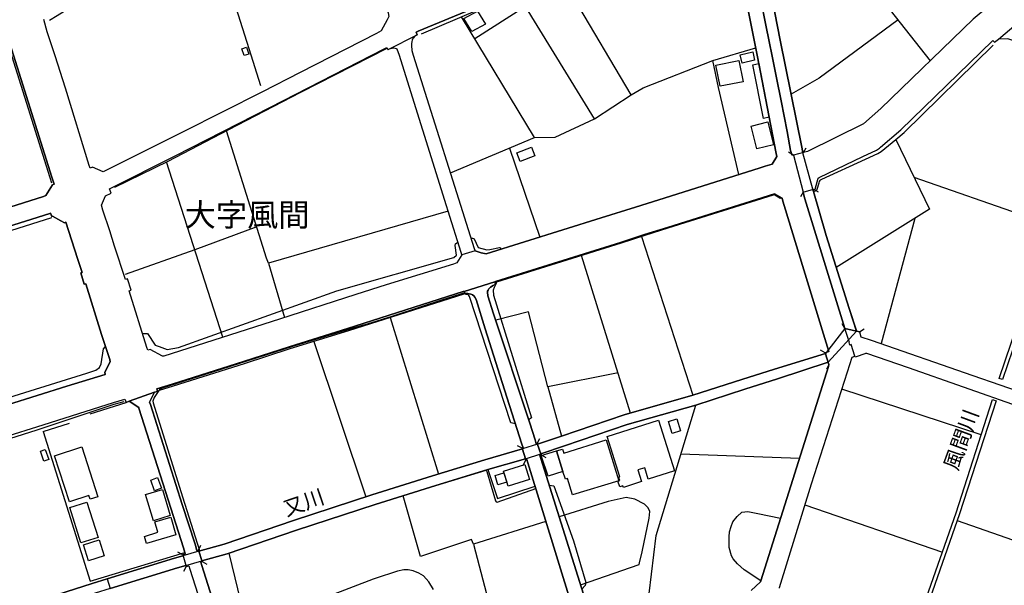
# Model space of a CAD drawing. Extents: x -10 to 410, y -24 to 273.
# Drawn here: x 115 to 251, y 82 to 160 of the extents above; entities that cross this region are included whole.
import ezdxf

# ---------------------------------------------------------------- set-up
doc = ezdxf.new("R2010")
doc.units = 0
for name, color, linetype in [('01_CYUKI_PNT', 2, 'Continuous'), ('03_GYOUSEI_POLY', 4, 'Continuous'), ('05_DM_LINE', 7, 'Continuous'), ('06_HOUSE_POLY', 160, 'Continuous'), ('08_ROAD_LINE', 3, 'Continuous'), ('09_ROAD_POLY', 5, 'Continuous'), ('12_KASEN_LINE', 4, 'Continuous'), ('13_KASEN_POLY', 253, 'Continuous')]:
    doc.layers.add(name, color=color, linetype=linetype)
doc.styles.add('STD', font='txt')

msp = doc.modelspace()

# ---------------------------------------------------------------- linework, layer by layer
at = {"layer": '05_DM_LINE', "color": 253}
for p, q in [((229.477121, 168.161312), (240.712611, 153.96993)), ((199.532007, 149.255145), (189.782042, 165.692556)), ((149.297519, 126.790194), (143.777098, 144.325385)), ((182.741989, 141.934833), (186.957753, 129.680973)), ((221.852436, 140.966073), (221.207859, 141.352785)), ((223.252523, 141.317645), (221.852436, 140.966073)), ((223.252523, 141.317645), (223.63734, 141.954298)), ((143.287895, 115.887845), (135.507491, 140.036414)), ((238.467442, 137.934733), (257.366892, 131.321528)), ((223.182243, 135.880078), (222.817063, 135.227749)), ((223.182243, 135.880078), (224.611957, 136.274714)), ((224.611957, 136.274714), (225.262391, 135.911428)), ((174.292721, 133.251126), (149.57795, 126.106687)), ((238.587676, 132.251187), (233.932319, 115.005211)), ((147.947042, 131.071586), (139.412851, 127.9114)), ((200.957932, 129.766756), (207.99764, 107.895567)), ((139.412851, 127.9114), (129.812231, 124.544164)), ((149.57795, 126.106687), (149.297519, 126.790194)), ((199.437267, 105.450583), (192.696937, 127.141766)), ((149.57795, 126.106687), (151.772131, 118.595001)), ((166.321975, 118.614638), (172.977211, 97.055919)), ((228.962769, 117.079159), (228.562104, 117.712023)), ((230.953, 116.637842), (228.962769, 117.079159)), ((230.953, 116.637842), (231.587587, 117.036439)), ((155.82787, 115.301834), (162.962663, 93.891943)), ((226.252512, 113.76291), (225.592432, 114.11052)), ((226.252512, 113.76291), (226.762386, 112.137858)), ((226.762386, 112.137858), (226.412709, 111.469854)), ((188.042786, 109.071379), (189.917779, 102.251123)), ((247.741984, 102.462307), (228.552458, 108.751329)), ((118.542635, 102.887777), (122.156885, 104.059798)), ((186.587577, 101.274783), (186.927436, 101.946577)), ((184.512424, 100.602645), (183.852344, 100.950255)), ((184.512424, 100.602645), (185.01248, 98.989651)), ((187.107098, 99.680737), (186.587577, 101.274783)), ((190.347382, 100.915115), (187.057316, 99.840934)), ((187.107098, 99.680737), (187.776997, 99.341051)), ((206.372933, 99.821642), (222.697173, 99.239421)), ((185.01248, 98.989651), (184.662802, 98.325437)), ((223.453027, 92.821552), (242.377626, 86.305843)), ((187.76735, 90.53642), (177.81223, 87.395871)), ((244.432281, 90.64184), (260.852295, 84.919192)), ((139.91773, 86.57525), (140.267407, 87.239464)), ((177.81223, 87.395871), (181.427513, 73.665099)), ((137.75266, 85.931017), (137.087584, 86.286206)), ((137.75266, 85.931017), (138.23704, 84.305965)), ((140.41279, 84.989472), (139.91773, 86.57525)), ((138.23704, 84.305965), (137.88254, 83.645885)), ((140.41279, 84.989472), (141.077866, 84.641862))]:
    msp.add_line(p, q, dxfattribs=at)
for points in [[(148.522201, 150.512949), (146.922643, 155.610657), (144.507631, 163.18091), (142.656925, 169.005188), (141.377762, 173.192529)], [(221.852436, 140.966073), (221.642285, 140.985537), (221.457628, 141.602726), (221.002531, 144.23943), (220.167784, 148.462084), (219.526997, 151.626232), (218.937196, 154.59487), (218.542733, 156.626271), (218.082812, 158.880052), (217.357275, 162.380097), (216.692027, 165.712193), (216.697195, 165.77455), (216.717521, 165.809862), (216.946965, 165.919244)], [(218.212693, 166.235503), (220.017234, 156.794219), (223.02239, 142.079355), (223.172597, 141.294218)], [(194.447046, 145.977825), (184.947023, 161.407374), (177.97725, 156.96613)], [(174.612081, 138.512992), (186.217574, 143.40744), (176.142392, 159.989545)], [(236.277051, 159.575445), (225.392272, 151.575416), (221.532042, 149.380029)], [(186.217574, 143.40744), (189.062189, 143.450331), (194.447046, 145.977825), (199.532007, 149.255145), (201.157058, 150.251122), (210.777143, 153.985605), (216.667567, 155.72779)], [(216.732335, 155.407396), (217.292852, 152.626171), (219.497713, 141.196549), (219.592453, 140.794162), (218.932373, 139.735657), (217.991862, 139.426976), (217.162972, 139.165321)], [(214.342472, 138.274592), (211.56228, 150.286434), (210.777143, 153.985605)], [(235.947011, 143.094969), (240.622694, 133.524666), (227.76732, 125.470033)], [(228.962769, 117.079159), (223.447171, 134.930954), (223.302477, 135.450475), (223.182243, 135.880078)], [(224.532031, 136.255077), (226.382737, 129.919202), (229.522252, 119.841092), (230.53201, 116.754975)], [(132.207779, 116.391862), (132.922636, 116.391862), (133.942212, 114.809874), (134.497734, 114.626251), (135.597408, 114.17701), (137.152007, 114.462264), (158.977376, 122.266783), (175.102318, 126.887862), (175.467498, 127.196543), (175.267338, 128.540302), (175.332795, 128.762855), (175.656978, 128.985581)], [(177.442055, 129.512853), (177.642387, 129.512853), (177.792765, 129.485636), (177.877687, 129.419146), (178.422529, 128.255048), (179.64726, 127.934827), (180.031905, 127.950502), (181.40202, 128.227832), (181.487113, 128.212157), (181.607175, 127.997355)], [(94.177542, 123.540091), (98.847369, 124.985653), (99.147264, 125.040257), (99.387387, 125.005117), (99.707781, 124.825456), (100.077957, 124.469922), (100.217483, 124.196381), (100.397145, 123.817765), (105.392361, 107.622371), (105.627661, 106.989507), (106.207815, 106.071389), (106.602279, 105.78648), (107.062199, 105.622149), (107.427551, 105.622149), (124.552432, 110.934831), (125.792666, 111.35651), (126.287899, 111.727892), (126.512519, 112.212272), (126.847382, 114.302067), (127.122818, 114.610403)], [(180.952951, 123.520798), (180.912816, 123.462231), (180.906959, 123.442594), (180.902136, 123.391951), (180.906959, 123.266895), (180.647199, 122.754953), (180.522142, 122.364624), (180.557454, 121.684907), (185.787798, 104.801872), (185.392301, 104.512828)], [(182.667748, 124.130235), (182.582826, 124.067535), (182.227292, 123.915262), (181.097473, 123.610715), (181.007556, 123.559728), (180.952951, 123.520798)], [(176.562177, 121.852683), (176.497754, 121.880244), (176.392334, 121.915384), (176.272272, 121.90746), (175.992014, 121.84097), (173.377703, 120.970049), (170.611981, 120.087071), (166.552452, 118.751063), (163.142324, 117.704443), (162.167707, 117.399552), (152.991867, 114.637964), (143.002641, 111.427135), (134.927509, 108.864328), (134.762489, 108.801972), (134.557334, 108.681049), (134.491877, 108.610425)], [(183.577942, 103.969881), (182.927508, 104.114575), (177.262393, 121.48957), (177.15215, 121.63013), (177.052414, 121.715913), (176.957674, 121.762766), (176.877748, 121.782403), (176.797649, 121.794116), (176.702909, 121.809964), (176.562177, 121.852683)], [(197.712652, 110.997187), (188.042786, 109.071379), (185.357161, 119.376348), (180.872853, 118.21983)], [(186.62289, 101.176942), (189.917779, 102.251123), (198.557389, 105.200469), (207.99764, 107.895567), (214.752783, 110.086993), (219.267236, 111.485701), (226.29282, 113.645776)], [(226.662823, 112.454462), (219.68237, 110.145559), (215.177563, 108.751329), (208.406917, 106.55577), (198.967528, 103.860672), (190.347382, 100.915115)], [(134.491877, 108.610425), (134.442095, 108.559782), (133.827835, 107.579308), (133.637493, 107.102851), (133.667638, 106.876164), (137.71752, 93.930873), (140.067075, 86.524607), (140.07207, 86.50118), (140.08275, 86.454327)], [(118.542635, 102.887777), (125.017348, 82.282316), (138.037741, 86.262779), (137.842577, 86.872217), (136.127608, 92.372312), (131.722365, 106.141669), (131.687225, 106.231586), (130.397209, 107.071501), (129.942112, 106.895801)], [(125.002706, 105.325526), (128.372871, 106.41142), (129.942112, 106.895801)], [(201.991805, 80.614545), (202.977447, 88.575472), (208.406917, 106.55577)], [(139.967512, 86.419187), (143.452915, 87.411374), (152.991867, 90.661477), (163.822042, 94.169274), (172.172609, 96.809939), (179.377681, 98.99723), (184.542741, 100.501359)], [(184.957703, 99.161217), (179.792643, 97.661222), (172.592566, 95.477721), (164.247856, 92.837055), (153.417681, 89.325469), (143.857197, 86.071577), (140.382473, 85.086968)], [(179.792643, 97.661222), (181.107119, 93.661466), (186.287854, 95.364377)], [(140.08275, 86.454327), (139.967512, 86.419187), (137.7878, 85.80596), (136.611989, 85.470063), (127.337619, 82.641984), (127.777041, 81.309766), (137.027123, 84.137845), (138.192082, 84.466162), (140.382473, 85.086968), (143.857197, 86.071577), (153.417681, 89.325469), (164.247856, 92.837055), (172.592566, 95.477721), (179.567162, 97.590942)], [(179.567162, 97.590942), (179.632619, 97.380103), (180.837713, 93.372423), (180.927458, 93.239442), (181.077836, 93.184665), (186.377599, 95.059831)], [(188.237089, 95.536287), (188.882528, 95.41123), (191.59244, 87.845112), (193.277091, 82.106616), (193.162887, 81.700439), (192.722431, 81.200556)], [(177.81223, 87.395871), (177.531972, 88.024601), (170.491919, 85.692616), (168.102228, 94.05593)], [(192.531917, 81.794146), (200.602398, 84.595009), (200.662687, 84.829275), (201.047504, 86.32548), (201.986982, 90.98945), (202.102393, 91.907568), (201.867093, 92.415375), (201.366865, 92.899756), (200.022244, 93.6029), (198.842471, 93.840956), (196.366998, 93.270793), (189.602208, 91.176864)], [(217.366922, 82.337093), (215.097293, 83.872228), (214.147135, 84.692505), (213.572149, 85.356719), (213.347529, 85.801826), (213.027135, 86.930783), (212.997852, 87.766908), (212.997852, 88.395638), (213.077778, 89.087069), (213.287929, 89.817773), (213.512549, 90.489567), (214.102349, 91.192711), (214.767253, 91.801804), (215.562381, 91.895855), (216.962467, 91.630238), (220.087514, 90.966024)], [(69.352356, 64.305808), (71.477291, 64.962099), (84.312166, 69.122396), (95.212621, 72.454492), (108.602329, 76.661298), (125.262466, 81.985693), (127.337619, 82.641984), (136.611989, 85.470063), (137.7878, 85.80596)], [(144.102315, 86.157359), (146.142329, 77.860536), (149.232235, 78.73559), (152.622725, 68.192565), (173.037845, 75.595041), (174.277045, 71.290394)], [(138.192082, 84.466162), (137.027123, 84.137845), (127.777041, 81.309766), (127.7624, 81.305976), (125.697065, 80.657609), (109.022286, 75.32529), (95.627755, 71.11435), (84.737119, 67.786388), (71.897248, 63.62609), (69.767318, 62.96601)], [(172.272172, 81.145779), (171.652055, 82.204457), (170.897234, 83.05195), (170.252657, 83.419198), (169.497837, 83.704451), (168.787802, 83.840877), (168.217467, 83.840877), (167.352231, 83.681025), (164.272144, 82.684703), (163.967597, 82.579283), (157.867022, 80.220082)]]:
    msp.add_lwpolyline(points, dxfattribs=at)
at = {"layer": '06_HOUSE_POLY', "color": 255}
for points in [[(177.577791, 157.993457), (176.452795, 159.76682), (178.357244, 160.786396), (179.437282, 159.001147), (177.577791, 157.993457)], [(146.222427, 154.661361), (145.90789, 155.610657), (146.542649, 155.825458), (146.862009, 154.876162), (146.222427, 154.661361)], [(214.792746, 153.649708), (214.532986, 154.778494), (216.257601, 155.176919), (216.512538, 154.044172), (214.792746, 153.649708)], [(211.783111, 150.438707), (211.1971, 153.364454), (214.352463, 154.00128), (214.937096, 151.075361), (211.783111, 150.438707)], [(217.752772, 146.016755), (216.257601, 153.419231), (217.097515, 153.59097), (218.517239, 146.180914), (217.752772, 146.016755)], [(216.817084, 141.825452), (216.037804, 144.973924), (218.332926, 145.54426), (219.112207, 142.395787), (216.817084, 141.825452)], [(184.212701, 140.091018), (183.757604, 141.266829), (185.7673, 142.051967), (186.22722, 140.876156), (184.212701, 140.091018)], [(198.446974, 95.20418), (198.366876, 95.44637), (197.937272, 95.305811), (197.687158, 96.079234), (197.932449, 96.161228), (197.772252, 96.626316), (197.932449, 96.676959), (196.212657, 102.215983), (203.281993, 104.446682), (205.472385, 97.493446), (201.877772, 96.360699), (201.387535, 97.903413), (200.442201, 97.60679), (200.951731, 96.005165), (198.446974, 95.20418)], [(205.172662, 102.626294), (204.667611, 104.274772), (205.817239, 104.629961), (206.321946, 102.981828), (205.172662, 102.626294)], [(190.122762, 97.403529), (189.247708, 100.243321), (190.067124, 100.493435), (190.237139, 99.946354), (196.0876, 101.75124), (197.817038, 96.134012), (191.432415, 94.165139), (190.732199, 96.426845), (190.457798, 96.341062), (190.122762, 97.403529)], [(118.647194, 98.806028), (118.147138, 100.196468), (118.797572, 100.430735), (119.297628, 99.040294), (118.647194, 98.806028)], [(122.147238, 93.235653), (120.097407, 99.575317), (123.862035, 100.786268), (126.062245, 93.934663), (124.996849, 93.594976), (124.83269, 94.098994), (122.147238, 93.235653)], [(190.122762, 97.403529), (188.082749, 96.766876), (187.127596, 99.591165), (189.247708, 100.243321), (190.122762, 97.403529)], [(182.571974, 95.395728), (181.942038, 97.446593), (184.866924, 98.348863), (185.502717, 96.302132), (182.571974, 95.395728)], [(133.882612, 94.75494), (133.352239, 96.204291), (134.29275, 96.551902), (134.822089, 95.094971), (133.882612, 94.75494)], [(181.152078, 95.563848), (180.777079, 96.860582), (181.991992, 97.216116), (182.372847, 95.919038), (181.152078, 95.563848)], [(133.707773, 90.614624), (132.616884, 94.235419), (134.946974, 94.934774), (136.03683, 91.321558), (133.707773, 90.614624)], [(123.741973, 87.563647), (122.19702, 92.430878), (124.547609, 93.180876), (126.092562, 88.309855), (123.741973, 87.563647)], [(132.772257, 87.47373), (132.472362, 88.470052), (134.332713, 89.036426), (133.902077, 90.446503), (136.097464, 91.110718), (136.821967, 88.696395), (132.772257, 87.47373)], [(124.79755, 85.110739), (124.107153, 87.305954), (126.241907, 87.969824), (126.927481, 85.774609), (124.79755, 85.110739)]]:
    msp.add_lwpolyline(points, close=True, dxfattribs=at)
at = {"layer": '08_ROAD_LINE', "color": 253}
for p, q in [((223.252523, 141.317645), (221.852436, 140.966073)), ((223.182243, 135.880078), (224.611957, 136.274714)), ((223.302477, 135.450475), (223.182243, 135.880078)), ((174.292721, 133.251126), (174.062244, 133.962193)), ((226.762386, 112.137858), (226.252512, 113.76291)), ((129.942112, 106.895801), (130.397209, 107.071501)), ((185.01248, 98.989651), (184.512424, 100.602645)), ((186.587577, 101.274783), (187.107098, 99.680737)), ((137.75266, 85.931017), (138.23704, 84.305965)), ((139.91773, 86.57525), (140.41279, 84.989472)), ((216.057441, 81.020722), (217.312145, 82.212036))]:
    msp.add_line(p, q, dxfattribs=at)
for points in [[(157.672546, 183.85665), (158.667662, 183.54418), (159.012516, 182.622272), (161.027036, 176.251257), (161.357248, 175.184828), (161.987012, 173.161351), (165.217478, 163.149559), (166.062215, 160.536282), (166.162812, 160.055863), (165.932335, 159.587158), (165.107235, 158.091125), (164.446982, 157.712165), (153.917737, 152.352802), (148.741998, 149.665283), (137.807437, 144.157437), (126.781925, 138.645801), (125.322066, 139.290206), (125.022171, 139.165321), (124.861974, 139.54032), (121.616866, 150.169128), (120.207822, 154.637934), (119.092472, 157.946604), (118.622734, 159.649687)], [(216.732335, 155.407396), (215.02219, 163.934869), (212.852469, 174.544213), (212.828008, 174.645671), (212.802515, 174.700448), (212.757384, 174.747301), (212.687104, 174.790192), (212.612001, 174.829294), (212.537931, 174.852721), (212.462484, 174.852721), (212.347418, 174.841007), (212.116941, 174.774689), (211.412763, 174.520786), (211.192277, 175.137975), (209.762562, 174.532499), (194.477363, 168.149599), (190.147222, 166.387949), (183.857167, 163.704392), (170.177554, 158.012922), (169.897295, 157.887865), (170.05732, 157.532503)], [(258.712546, 169.719873), (250.672727, 163.087203), (246.622673, 159.692578), (233.892356, 147.364476), (231.526953, 145.282433), (223.821997, 141.454243), (223.252523, 141.317645)], [(221.852436, 140.966073), (221.642285, 140.985537), (221.457628, 141.602726), (221.002531, 144.23943), (220.167784, 148.462084), (219.526997, 151.626232), (218.937196, 154.59487), (218.542733, 156.626271), (218.082812, 158.880052), (217.357275, 162.380097), (216.692027, 165.712193)], [(170.05732, 157.532503), (169.777062, 157.376268), (169.687317, 157.294103), (169.557437, 157.137868), (169.452878, 157.00127), (169.347458, 156.782506), (169.3025, 156.610596), (169.247723, 156.301915), (169.247723, 156.044222), (169.3025, 155.391893), (169.512478, 154.739564), (177.877687, 128.12224), (178.017386, 127.790305)], [(65.607193, 118.747274), (65.882628, 118.70421), (66.092434, 118.70421), (66.442112, 118.802051), (69.347361, 119.704321), (77.04267, 122.11072), (91.862093, 126.825334), (118.587594, 135.255138), (118.897135, 135.395698), (119.817148, 136.872266), (120.047625, 136.946507), (119.741873, 137.91923), (113.962725, 156.341017), (113.812174, 156.641774)], [(224.611957, 136.274714), (224.637451, 136.192548), (224.872751, 136.255077), (225.252745, 137.78246), (225.427412, 137.876166), (231.432213, 140.782449), (233.307378, 141.669217), (233.712522, 141.899693), (233.872719, 142.059718), (236.637408, 144.454404), (249.267472, 156.692589), (249.327762, 156.747366), (249.537912, 156.497252), (250.102219, 156.946493)], [(259.372971, 154.255184), (259.22242, 154.305827), (251.402053, 156.997308), (250.102219, 156.946493)], [(176.187179, 127.235645), (175.51728, 126.130113), (175.057359, 125.950452), (165.792636, 123.094984), (161.587725, 121.755187), (151.092586, 118.376237), (135.152129, 113.286453), (134.967472, 113.286453), (133.252676, 114.196647), (132.957776, 114.087093), (132.807397, 114.497404), (130.357246, 122.266783), (130.64715, 122.3567), (130.16277, 123.911472), (129.867008, 123.821555), (128.372871, 128.43092), (127.712618, 130.532429), (126.752642, 133.391858), (126.557305, 134.0559), (127.137459, 135.376233), (127.917773, 135.731595), (127.647161, 136.321567), (127.837675, 136.399599), (136.712585, 140.856691), (149.827892, 147.579278), (165.477238, 155.594982), (165.872735, 155.805821), (166.022252, 155.524702)], [(174.062244, 133.962193), (167.542745, 154.837061), (167.342585, 155.399645), (167.26731, 155.532453), (167.177393, 155.610657), (167.022191, 155.6613), (166.832711, 155.684726), (166.592588, 155.65751), (166.321975, 155.602733), (166.022252, 155.524702)], [(217.162972, 139.165321), (217.991862, 139.426976), (218.932373, 139.735657), (219.592453, 140.794162), (219.497713, 141.196549), (217.292852, 152.626171), (216.732335, 155.407396)], [(178.017386, 127.790305), (178.877626, 127.512975), (179.562166, 127.352778), (195.39238, 132.341104), (200.097347, 133.805958), (203.34745, 134.801935), (217.162972, 139.165321)], [(220.417898, 134.61056), (220.292841, 135.024661), (219.236919, 135.626175), (204.531874, 130.981669), (201.357218, 130.012908), (198.067152, 128.927014), (180.847359, 123.567651), (180.747796, 123.532511)], [(226.252512, 113.76291), (226.722423, 113.907604), (225.986895, 116.305735), (220.592565, 134.012836), (220.417898, 134.61056)], [(223.302477, 135.450475), (223.447171, 134.930954), (228.962769, 117.079159)], [(113.642331, 106.595044), (121.782058, 109.157506), (127.092501, 110.770844), (127.007579, 111.090894), (127.772218, 112.501316), (127.707795, 112.825499), (126.577804, 116.274729), (124.387412, 123.235544), (124.19707, 123.176978), (123.702871, 124.739501), (123.892352, 124.802029), (123.277058, 126.751264), (121.6775, 131.735628), (121.45288, 131.661386), (120.952824, 131.934755), (119.802507, 132.54023), (119.71259, 132.512842), (119.552393, 132.962082), (119.452829, 132.926942), (92.607095, 124.489559)], [(176.187179, 127.235645), (176.112075, 127.567579), (174.292721, 133.251126)], [(180.747796, 123.532511), (180.842536, 123.215907), (180.502677, 123.02057), (180.162819, 122.786304), (179.932342, 122.559961), (179.802462, 122.36049), (179.747857, 122.247146), (179.71754, 122.106586), (179.722363, 121.919173), (179.757503, 121.751053), (179.797639, 121.587066), (180.571924, 119.130024), (185.537857, 104.056009), (186.281997, 101.739526), (186.442194, 101.231719), (186.587577, 101.274783)], [(176.517391, 122.200293), (176.382515, 122.165153), (160.447054, 117.090872), (152.397244, 114.575263), (146.102365, 112.551959), (136.287805, 109.434836), (134.167693, 108.766832), (134.272252, 108.434725), (133.882612, 108.317592)], [(184.512424, 100.602645), (184.642304, 100.641919), (184.467466, 101.184866), (181.762377, 109.677026), (179.412821, 117.040229), (178.17741, 121.07168), (178.002744, 121.407576), (177.857189, 121.602913), (177.68235, 121.727626), (177.567112, 121.794116), (177.417767, 121.84097), (177.217434, 121.876109), (177.027093, 121.899536), (176.732193, 121.899536), (176.602313, 121.887823), (176.517391, 122.200293)], [(228.962769, 117.079159), (230.953, 116.637842), (231.15695, 115.946411)], [(231.15695, 115.946411), (232.567027, 115.477878), (246.587533, 110.622361), (254.027216, 108.036472), (256.857018, 107.012934), (259.372971, 106.216083)], [(219.927317, 81.336982), (219.95281, 81.407606), (224.342551, 95.716121), (229.312101, 111.106741), (229.972526, 113.145893), (230.342529, 113.263026)], [(231.832878, 113.684706), (231.847347, 113.641987), (230.377669, 113.161396), (230.342529, 113.263026)], [(259.372971, 104.161428), (256.247925, 105.212183), (252.877588, 106.34493), (237.717445, 111.661401), (231.967581, 113.65749), (231.832878, 113.684706)], [(217.312145, 82.212036), (217.366922, 82.337093), (226.677637, 111.864317), (226.762386, 112.137858)], [(63.552538, 86.626237), (64.287893, 86.845001), (85.967535, 93.571549), (87.682331, 94.16135), (91.317079, 95.247244), (106.892356, 100.161328), (111.577858, 101.665112), (113.842491, 102.33725), (117.642259, 103.551991), (128.227315, 106.915438), (129.767273, 107.340907), (129.942112, 106.895801)], [(133.882612, 108.317592), (133.177401, 106.950578), (133.312276, 106.614336), (137.697021, 92.864616), (139.45781, 87.407585), (139.71757, 86.524607), (139.91773, 86.57525)], [(130.397209, 107.071501), (131.687225, 106.231586), (131.722365, 106.141669), (136.127608, 92.372312), (137.842577, 86.872217), (138.037741, 86.262779)], [(190.697059, 76.782566), (191.022276, 77.239385), (191.587617, 78.106516), (191.277041, 79.106627), (185.302557, 98.571417), (185.162858, 99.036504), (185.01248, 98.989651)], [(187.107098, 99.680737), (186.937255, 99.626305), (187.097451, 99.192567), (193.16771, 79.774631)], [(138.037741, 86.262779), (138.10716, 86.044016), (137.75266, 85.931017)], [(138.23704, 84.305965), (138.60222, 84.399672), (138.752599, 83.962145), (145.187176, 63.73151), (145.217493, 63.579237), (144.366899, 61.536296)], [(140.41279, 84.989472), (140.252593, 84.915403), (140.372827, 84.477875), (146.752627, 64.251031), (146.906968, 63.766995), (148.832776, 62.89952)]]:
    msp.add_lwpolyline(points, dxfattribs=at)
at = {"layer": '09_ROAD_POLY', "color": 7}
for points in [[(215.02219, 163.934869), (216.732335, 155.407396), (217.292852, 152.626171), (219.497713, 141.196549), (219.592453, 140.794162), (218.932373, 139.735657), (217.991862, 139.426976), (217.162972, 139.165321), (203.34745, 134.801935), (200.097347, 133.805958), (195.39238, 132.341104), (179.562166, 127.352778), (178.877626, 127.512975), (178.018247, 127.790305), (176.187179, 127.235645), (175.51728, 126.130113), (175.057359, 125.950452), (165.792636, 123.094984), (161.587725, 121.755187), (151.092586, 118.376237), (135.152129, 113.286453), (134.967472, 113.286453), (133.252676, 114.196647), (132.957776, 114.087093), (132.807397, 114.497404), (130.357246, 122.266783), (130.64715, 122.3567), (130.16277, 123.911472), (129.867008, 123.821555), (128.372871, 128.43092), (127.712618, 130.532429), (126.752642, 133.391858), (126.557305, 134.0559), (127.137459, 135.376233), (127.917773, 135.731595), (127.647161, 136.321567), (127.837675, 136.399599), (136.712585, 140.856691), (149.827892, 147.579278), (165.477238, 155.594982), (165.872735, 155.805821), (166.022252, 155.524702), (166.026042, 155.528491), (170.042678, 157.52458), (170.05732, 157.532503), (169.897295, 157.887865), (170.177554, 158.012922), (183.857167, 163.704392)], [(246.622673, 159.692578), (233.892356, 147.364476), (231.526953, 145.282433), (223.821997, 141.454243), (223.252523, 141.317645), (221.852436, 140.966073), (221.642285, 140.985537), (221.457628, 141.602726), (221.002531, 144.23943), (220.167784, 148.462084), (219.526997, 151.626232), (218.937196, 154.59487), (218.542733, 156.626271), (218.082812, 158.880052), (217.357275, 162.380097)], [(166.162812, 160.055863), (165.932335, 159.587158), (165.107235, 158.091125), (164.446982, 157.712165), (153.917737, 152.352802), (148.741998, 149.665283), (137.807437, 144.157437), (126.781925, 138.645801), (125.322066, 139.290206), (125.022171, 139.165321), (124.861974, 139.54032), (121.616866, 150.169128), (120.207822, 154.637934), (119.092472, 157.946604), (118.622734, 159.649687)], [(219.95281, 81.407606), (224.342551, 95.716121), (229.312101, 111.106741), (229.972526, 113.145893), (230.342529, 113.263026), (229.830933, 114.876364), (229.631462, 114.817453), (229.549468, 115.169198), (229.572895, 115.177121), (228.962769, 117.079159), (223.447171, 134.930954), (223.302477, 135.450475), (223.182243, 135.880078), (224.611957, 136.274714), (224.637451, 136.192548), (224.872751, 136.255077), (225.252745, 137.78246), (225.427412, 137.876166), (231.432213, 140.782449), (233.307378, 141.669217), (233.712522, 141.899693), (233.872719, 142.059718), (236.637408, 144.454404), (249.267472, 156.692589), (249.327762, 156.747366), (249.537912, 156.497252), (250.102219, 156.946493), (250.103252, 156.946493), (252.553404, 158.985645)], [(251.402053, 156.997308), (250.103252, 156.946493), (252.553404, 158.985645)], [(113.962725, 156.341017), (119.741873, 137.91923), (120.047625, 136.946507), (119.817148, 136.872266), (118.897135, 135.395698), (118.587594, 135.255138), (91.862093, 126.825334)], [(113.842491, 102.33725), (117.642259, 103.551991), (128.227315, 106.915438), (129.767273, 107.340907), (129.942112, 106.895801), (130.397209, 107.071501), (130.398242, 107.071501), (133.882612, 108.317592), (134.272252, 108.434725), (134.167693, 108.766832), (136.287805, 109.434836), (146.102365, 112.551959), (152.397244, 114.575263), (160.447054, 117.090872), (176.382515, 122.165153), (176.517391, 122.200293), (180.747796, 123.528377), (180.747796, 123.532511), (180.847359, 123.567651), (198.067152, 128.927014), (201.357218, 130.012908), (204.531874, 130.981669), (219.236919, 135.626175), (220.292841, 135.024661), (220.417898, 134.61056), (220.592565, 134.012836), (225.986895, 116.305735), (226.722423, 113.907604), (226.252512, 113.76291), (226.762386, 112.137858), (226.677637, 111.864317), (217.366922, 82.337093), (217.312145, 82.212036), (216.057441, 81.020722)], [(92.607095, 124.489559), (119.452829, 132.926942), (119.552393, 132.962082), (119.71259, 132.512842), (119.802507, 132.54023), (120.952824, 131.934755), (121.45288, 131.661386), (121.6775, 131.735628), (123.277058, 126.751264), (123.892352, 124.802029), (123.702871, 124.739501), (124.19707, 123.176978), (124.387412, 123.235544), (126.577804, 116.274729), (127.707795, 112.825499), (127.772218, 112.501316), (127.007579, 111.090894), (127.092501, 110.770844), (121.782058, 109.157506), (113.642331, 106.595044)], [(193.16771, 79.774631), (187.097451, 99.192567), (186.937255, 99.626305), (187.107098, 99.680737), (186.587577, 101.274783), (186.442194, 101.231719), (186.281997, 101.739526), (185.537857, 104.056009), (180.571924, 119.130024), (179.797639, 121.587066), (179.757503, 121.751053), (179.722363, 121.919173), (179.71754, 122.106586), (179.747857, 122.247146), (179.802462, 122.36049), (179.932342, 122.559961), (180.162819, 122.786304), (180.502677, 123.02057), (180.842536, 123.215907), (180.747796, 123.528377), (176.517391, 122.200293), (176.602313, 121.887823), (176.732193, 121.899536), (177.027093, 121.899536), (177.217434, 121.876109), (177.417767, 121.84097), (177.567112, 121.794116), (177.68235, 121.727626), (177.857189, 121.602913), (178.002744, 121.407576), (178.17741, 121.07168), (179.412821, 117.040229), (181.762377, 109.677026), (184.467466, 101.184866), (184.642304, 100.641919), (184.512424, 100.602645), (185.01248, 98.989651), (185.162858, 99.036504), (185.302557, 98.571417), (191.277041, 79.106627)], [(252.877588, 106.34493), (237.717445, 111.661401), (231.967581, 113.65749), (231.832878, 113.684706), (231.847347, 113.641987), (230.377669, 113.161396), (230.342529, 113.263026), (229.830933, 114.876364), (229.631462, 114.817453), (229.549468, 115.169198), (229.572895, 115.177121), (228.962769, 117.079159), (228.962769, 117.079159), (230.953, 116.637842), (231.15695, 115.946411), (232.567027, 115.477878), (246.587533, 110.622361), (254.027216, 108.036472)], [(146.752627, 64.251031), (140.372827, 84.477875), (140.252593, 84.915403), (140.41279, 84.989472), (139.91773, 86.57525), (139.71757, 86.524607), (139.45781, 87.407585), (137.697021, 92.864616), (133.312276, 106.614336), (133.177401, 106.950578), (133.882612, 108.317592), (130.398242, 107.071501), (131.687225, 106.231586), (131.722365, 106.141669), (136.127608, 92.372312), (137.842577, 86.872217), (138.037741, 86.262779), (138.10716, 86.044016), (137.75266, 85.931017), (138.23704, 84.305965), (138.60222, 84.399672), (138.752599, 83.962145), (145.187176, 63.73151)]]:
    msp.add_lwpolyline(points, dxfattribs=at)
msp.add_lwpolyline([(166.026042, 155.528491), (170.042678, 157.52458), (169.777062, 157.376268), (169.687317, 157.294103), (169.557437, 157.137868), (169.452878, 157.00127), (169.347458, 156.782506), (169.3025, 156.610596), (169.247723, 156.301915), (169.247723, 156.044222), (169.3025, 155.391893), (169.512478, 154.739564), (177.877687, 128.12224), (178.017386, 127.790305), (178.018247, 127.790305), (176.187179, 127.235645), (176.187179, 127.235645), (176.112075, 127.567579), (174.292721, 133.251126), (174.062244, 133.962193), (167.542745, 154.837061), (167.342585, 155.399645), (167.26731, 155.532453), (167.177393, 155.610657), (167.022191, 155.6613), (166.832711, 155.684726), (166.592588, 155.65751), (166.321975, 155.602733), (166.026042, 155.528491)], close=True, dxfattribs=at)
at = {"layer": '12_KASEN_LINE', "color": 7}
msp.add_line((170.647293, 157.653598), (180.872853, 162.005098), dxfattribs=at)
for points in [[(141.377762, 173.18874), (138.657859, 171.46602), (135.707823, 169.598778), (131.362008, 166.899718), (120.452941, 160.126143), (119.417689, 159.501203)], [(119.73705, 137.110666), (119.502611, 137.844988), (113.777035, 156.091075), (113.717434, 156.21217), (113.637508, 156.313628), (113.531916, 156.348768), (113.382571, 156.337055), (113.187234, 156.231635), (109.997765, 154.294113), (100.052463, 148.079333), (97.502748, 146.680969), (93.922605, 144.700384), (93.357092, 144.399627), (92.241915, 143.989488), (90.64718, 143.454293), (87.557446, 142.438679), (85.772198, 141.78635), (84.20778, 141.653541), (83.602304, 141.587223)], [(224.617814, 135.95432), (224.892388, 136.0246), (225.007454, 136.071453), (225.087725, 136.153619), (225.132511, 136.255077), (225.427412, 137.141844), (225.467375, 137.344933), (225.526975, 137.462066), (225.612069, 137.551983), (225.777089, 137.6419), (231.807384, 140.391775), (233.482045, 141.188626), (233.932319, 141.485593), (235.947011, 143.094969), (237.137291, 144.091119), (249.387362, 156.098827)], [(128.392335, 136.552044), (135.757605, 140.153547), (144.017394, 144.450442), (154.031942, 149.614468), (165.897195, 155.688688)], [(220.202924, 135.044126), (220.102327, 135.016737), (220.057541, 135.008986), (220.01241, 135.028623), (219.28205, 135.446513), (219.196956, 135.473901), (219.12771, 135.473901), (219.052607, 135.454264), (204.587684, 130.884001), (201.412684, 129.91524), (198.122791, 128.829346), (180.987058, 123.493237)], [(119.697087, 132.341104), (78.906984, 119.450418), (77.572009, 118.938821), (56.411888, 112.336985)], [(176.467437, 121.84097), (160.571939, 116.786325), (152.522129, 114.270717), (146.232246, 112.239488), (136.417685, 109.129945), (134.532012, 108.536355)], [(63.951824, 86.29034), (74.792678, 89.489456), (85.446981, 92.684782), (88.036831, 93.591187), (101.062221, 97.825553), (105.527064, 99.270771), (111.677421, 101.239643), (113.951873, 101.946577), (117.727353, 103.14168), (128.297595, 106.677037), (129.682351, 107.059787)]]:
    msp.add_lwpolyline(points, dxfattribs=at)
at = {"layer": '13_KASEN_POLY', "color": 7}
for points in [[(127.777041, 81.309766), (137.027123, 84.137845), (138.192082, 84.466162), (140.382473, 85.086968), (143.857197, 86.071577), (153.417681, 89.325469), (164.247856, 92.837055), (172.592566, 95.477721), (179.792643, 97.661222), (184.957703, 99.161217), (187.057316, 99.840934), (190.347382, 100.915115), (198.967528, 103.860672), (208.406917, 106.55577), (215.177563, 108.751329), (219.677547, 110.145559), (226.662823, 112.454462), (230.542689, 116.727759), (229.522252, 119.841092), (226.382737, 129.919202), (224.532031, 136.255077), (223.172597, 141.294218), (223.02239, 142.079355), (220.017234, 156.794219), (218.212693, 166.235503)], [(217.357275, 162.380097), (218.082812, 158.880052), (218.542733, 156.626271), (218.937196, 154.59487), (219.526997, 151.626232), (220.167784, 148.462084), (221.002531, 144.23943), (221.457628, 141.602726), (221.642285, 140.985537), (221.852436, 140.966073), (223.182243, 135.880078), (223.302477, 135.450475), (223.447171, 134.930954), (228.962769, 117.079159), (226.29282, 113.645776), (219.267236, 111.485701), (214.752783, 110.086993), (207.99764, 107.895567), (198.557389, 105.200469), (189.917779, 102.251123), (186.62289, 101.176942), (184.542741, 100.501359), (179.377681, 98.99723), (172.172609, 96.809939), (163.822042, 94.169274), (152.991867, 90.661477), (143.452915, 87.411374), (139.967512, 86.419187), (137.7878, 85.80596), (136.611989, 85.470063), (127.337619, 82.641984), (125.262466, 81.985693), (108.602329, 76.661298)], [(239.852371, 79.12213), (244.282075, 91.719811), (249.297445, 107.301978), (249.772179, 107.14557), (244.757498, 91.559958), (240.321937, 78.962278)]]:
    msp.add_lwpolyline(points, dxfattribs=at)
msp.add_lwpolyline([(254.792716, 122.204427), (250.67755, 110.055987), (250.202816, 110.216184), (254.317293, 122.364624), (257.732072, 132.39967), (260.241824, 139.719982), (263.302447, 148.852757), (264.342521, 152.352802), (264.827935, 152.219994), (263.777181, 148.700484), (260.712769, 139.559785), (258.20784, 132.239473), (254.792716, 122.204427)], close=True, dxfattribs=at)

# ---------------------------------------------------------------- texts
at = {"layer": '01_CYUKI_PNT', "color": 7, "char_height": 2.099868, "attachment_point": 1, "style": 'STD'}
for s, insert, rotation in [('\\fMS Gothic|b0|i0|c128;\\H2.0999;\\C7;風間川', (242.467538, 98.117194), 69.7913261), ('\\fMS Gothic|b0|i0|c128;\\H2.0999;\\C7;又川', (151.353059, 93.220938), 18.85113536)]:
    msp.add_mtext(s, dxfattribs=dict(at, insert=insert, rotation=rotation))
at = {"layer": '03_GYOUSEI_POLY', "color": 7, "insert": (138.032057, 134.308376), "char_height": 3.149801, "attachment_point": 1, "style": 'STD'}
msp.add_mtext('\\fMS Gothic|b0|i0|c128;\\H3.1498;\\C31;大字風間', dxfattribs=at)

doc.saveas('drawing.dxf')
